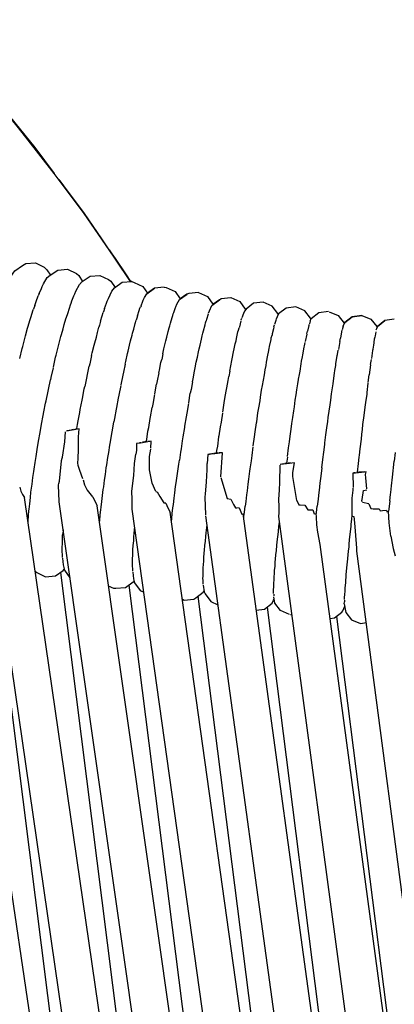
# Model space of a CAD drawing. Units: millimetres. Extents: x 500 to 6440, y 500 to 4700.
# Drawn here: x 3996 to 4034, y 2296 to 2396 of the extents above; entities that cross this region are included whole.
import ezdxf

# ---------------------------------------------------------------- set-up
doc = ezdxf.new("R2010")
doc.units = ezdxf.units.MM
doc.header["$PDMODE"] = 2
doc.header["$PDSIZE"] = 15
doc.layers.add('PAN-404', color=7, linetype='Continuous', true_color=0x8b8681)
doc.layers.add('PAN-7614', color=7, linetype='Continuous', true_color=0xae928c)
doc.styles.add('dim', font='simplex.shx', dxfattribs={"width": 0.7})
doc.dimstyles.new('MXM_DIM', dxfattribs={"dimtxt": 48, "dimasz": 6, "dimexe": 30, "dimexo": 0, "dimgap": 10, "dimtad": 0, "dimdec": 0, "dimzin": 11, "dimtxsty": 'dim', "dimblk": 'DOT', "dimcen": 3, "dimdle": 1.25, "dimclrd": 256, "dimclre": 256, "dimclrt": 256, "dimadec": 0, "dimazin": 0, "dimtfac": 1.25, "dimtdec": 0, "dimtix": 1, "dimtofl": 0, "dimtmove": 1, "dimatfit": 3, "dimldrblk": 'DOT', "dimfxl": 50, "dimfxlon": 1, "dimtolj": 1, "dimtzin": 0, "dimlwd": -1, "dimlwe": -1, "dimarcsym": 0})

# ---------------------------------------------------------------- blocks, each defined once
blk = doc.blocks.new('_Dot')
at = {"color": 0, "linetype": 'ByBlock', "lineweight": -2}
blk.add_line((-0.5, 0), (-1, 0), dxfattribs=at)
at = {"color": 0, "linetype": 'ByBlock', "const_width": 0.5}
blk.add_lwpolyline([(-0.25, 0, 1), (0.25, 0, 1)], format="xyb", close=True, dxfattribs=at)
blk = doc.blocks.new('*D8')
at = {"layer": 'Defpoints', "color": 0, "transparency": 16777216}
for p in [(3698.78, 2538.23), (4762.42, 2538.23), (3798.84, 1700.87)]:
    blk.add_point(p, dxfattribs=at)
at = {"layer": 'PAN-7614', "transparency": 16777216}
for p, q in [((4712.42, 2538.23), (4792.42, 2538.23)), ((4762.42, 2532.23), (4762.42, 2172.75)), ((4762.42, 1706.87), (4762.42, 2066.35)), ((4712.42, 1700.87), (4792.42, 1700.87))]:
    blk.add_line(p, q, dxfattribs=at)
at = {"layer": 'PAN-7614', "transparency": 16777216, "xscale": 6, "yscale": 6, "zscale": 6}
for p, rotation in [((4762.42, 2538.23), 90), ((4762.42, 1700.87), 270)]:
    blk.add_blockref('_Dot', p, dxfattribs=dict(at, rotation=rotation))
at = {"layer": 'PAN-7614', "transparency": 16777216, "insert": (4762.42, 2119.55), "char_height": 48, "attachment_point": 5, "rotation": 90, "style": 'dim'}
blk.add_mtext('\\A1;837', dxfattribs=at)
blk = doc.blocks.new('Gloria-SingleSofa_Left')
at = {"layer": 'PAN-404'}
for points in [[(153.56, 722.16), (154.31, 721.71), (161.32, 716.91), (166.71, 713.24), (173.47, 708.62), (177.6, 705.21), (183.48, 699.34), (185.56, 697.07), (189.17, 693.06), (194.72, 686.52), (197.46, 683.2), (195.32, 685.9), (193.05, 688.52)], [(193.51, 687.95), (195.32, 685.9), (198.38, 682.12), (200.37, 679.49), (197.46, 683.2)], [(200.83, 678.87), (201.31, 678.24), (203.42, 675.4), (200.37, 679.49)], [(206.36, 671.16), (206.58, 670.84), (207.71, 669.16), (205.98, 671.71), (203.42, 675.4), (205.18, 672.83), (208.12, 668.47)], [(205.98, 671.71), (208.12, 668.47)], [(195.83, 668.72), (195.95, 668.99), (196.35, 669.58), (197.13, 670.11), (197.48, 670.3), (198.46, 670.37), (199.34, 669.93), (199.6, 669.68), (199.97, 669.12)], [(199.14, 667.97), (199.26, 668.24), (199.64, 668.88), (199.95, 669.11), (200.74, 669.65), (201.73, 669.73), (202.62, 669.29), (202.86, 669.09), (203.26, 668.49)], [(202.45, 667.22), (202.58, 667.5), (202.94, 668.18), (203.23, 668.47), (204.02, 669.02), (205.01, 669.1), (205.9, 668.67), (206.13, 668.52), (206.57, 667.87)], [(207.71, 669.16), (208.16, 668.48)], [(205.78, 666.49), (205.9, 666.76), (206.24, 667.51), (206.53, 667.84), (207.31, 668.4), (208.29, 668.49), (208.52, 668.39), (209.41, 667.97), (209.89, 667.28)], [(208.29, 668.49), (208.16, 668.48)], [(198.84, 667.27), (198.74, 667.03)], [(198.84, 667.27), (199.05, 667.76), (199.14, 667.97)], [(201.61, 664.84), (201.74, 665.23), (201.91, 665.76), (202.02, 666.12), (202.08, 666.26), (202.17, 666.5), (202.37, 667.01), (202.45, 667.22)], [(209.45, 666.58), (209.56, 666.84), (209.82, 667.23), (210.6, 667.8)], [(211.58, 667.89), (210.6, 667.8), (209.89, 667.28)], [(211.59, 667.89), (211.8, 667.86), (212.7, 667.45), (213.22, 666.7)], [(212.77, 665.91), (212.88, 666.18), (213.13, 666.64), (213.91, 667.2)], [(215.09, 667.35), (214.1, 667.25), (213.9, 667.2), (213.22, 666.71)], [(215.09, 667.35), (215.99, 666.95), (216.55, 666.16)], [(198.38, 666.04), (198.56, 666.55), (198.69, 666.91)], [(198.69, 666.91), (198.74, 667.03)], [(205.51, 665.74), (205.7, 666.27), (205.78, 666.49)], [(209.22, 666.01), (209.41, 666.48), (209.45, 666.58)], [(216.1, 665.25), (216.21, 665.51), (216.45, 666.05), (217.22, 666.62), (217.4, 666.75), (218.39, 666.86), (219.29, 666.46), (219.86, 665.68)], [(217.22, 666.62), (216.56, 666.14)], [(223.22, 665.11), (223.18, 665.21), (222.6, 665.98), (221.69, 666.38), (220.71, 666.26), (219.94, 665.68), (219.77, 665.47), (219.67, 665.22)], [(221.69, 666.38), (220.71, 666.26), (219.94, 665.68)], [(197.65, 663.74), (197.71, 663.92), (197.89, 664.5), (198.02, 664.93), (198.19, 665.5)], [(198.19, 665.5), (198.24, 665.65)], [(198.38, 666.04), (198.24, 665.65)], [(205.1, 664.43), (205.26, 664.97), (205.37, 665.34)], [(205.51, 665.74), (205.43, 665.5), (205.37, 665.34)], [(208.86, 664.98), (209.04, 665.54), (209.11, 665.75)], [(209.11, 665.75), (209.17, 665.89)], [(209.22, 666.01), (209.17, 665.89)], [(212.45, 665.02), (212.51, 665.18), (212.55, 665.31), (212.73, 665.82), (212.77, 665.91)], [(216.07, 665.15), (215.9, 664.6), (215.86, 664.48)], [(219.66, 665.21), (219.51, 664.77)], [(223.26, 665.18), (223.11, 664.88), (223, 664.63)], [(225.01, 665.9), (224.02, 665.77), (223.26, 665.18)], [(226.57, 664.65), (226.51, 664.74), (225.92, 665.51), (225.01, 665.9)], [(227.35, 665.28), (226.59, 664.69)], [(228.33, 665.42), (227.35, 665.28)], [(228.43, 665.39), (229.34, 665.01), (229.93, 664.25)], [(201.04, 662.87), (201.1, 663.07), (201.27, 663.66), (201.39, 664.1), (201.55, 664.67)], [(201.55, 664.67), (201.61, 664.84)], [(205.1, 664.43), (204.98, 664.03), (204.92, 663.84)], [(208.36, 663.23), (208.47, 663.63), (208.62, 664.19), (208.72, 664.55)], [(208.86, 664.98), (208.79, 664.74), (208.72, 664.55)], [(212.15, 663.98), (212.22, 664.22), (212.39, 664.81), (212.45, 665.02)], [(215.52, 663.21), (215.59, 663.45), (215.75, 664.08), (215.8, 664.28)], [(215.8, 664.28), (215.86, 664.48)], [(219.41, 664.48), (219.25, 663.88), (219.22, 663.76)], [(219.43, 664.57), (219.49, 664.73)], [(222.78, 663.88), (222.84, 664.08)], [(223, 664.62), (222.85, 664.11)], [(226.34, 664.01), (226.39, 664.15)], [(226.49, 664.46), (226.39, 664.16)], [(226.49, 664.46), (226.59, 664.69)], [(229.83, 663.93), (229.93, 664.18), (230.01, 664.29), (230.77, 664.89), (231.75, 665.03), (232.67, 664.66), (233.27, 663.9), (233.28, 663.78)], [(231.75, 665.03), (230.77, 664.89), (230.01, 664.29), (229.94, 664.2)], [(233.22, 663.55), (233.26, 663.7), (233.33, 663.89), (234.08, 664.5)], [(235.06, 664.65), (234.08, 664.5), (233.33, 663.89), (233.28, 663.78)], [(196.84, 660.64), (197.09, 661.65), (197.15, 661.86), (197.36, 662.67), (197.44, 662.94), (197.65, 663.74)], [(204.5, 662.23), (204.66, 662.82), (204.77, 663.27), (204.92, 663.84)], [(207.84, 661.13), (207.91, 661.39), (208.05, 661.98), (208.16, 662.44), (208.3, 663), (208.36, 663.23)], [(211.75, 662.42), (211.85, 662.82), (212, 663.4), (212.09, 663.76)], [(212.09, 663.76), (212.15, 663.98)], [(215.46, 662.96), (215.52, 663.21)], [(218.91, 662.43), (218.96, 662.66), (219.11, 663.34), (219.15, 663.53)], [(219.15, 663.53), (219.22, 663.76)], [(222.76, 663.81), (222.61, 663.14), (222.59, 663.03)], [(226.12, 663.11), (225.98, 662.36)], [(226.13, 663.15), (226.2, 663.41)], [(226.34, 664.01), (226.2, 663.43)], [(229.68, 663.35), (229.56, 662.71)], [(229.69, 663.38), (229.73, 663.53)], [(229.83, 663.93), (229.74, 663.57)], [(233.16, 663.36), (233.1, 662.96), (233.07, 662.82), (233.05, 662.72), (233.02, 662.6)], [(200.51, 660.76), (200.57, 660.99), (200.77, 661.8), (200.84, 662.08), (201.04, 662.87)], [(204.44, 662), (204.5, 662.23)], [(211.45, 661.12), (211.56, 661.61), (211.68, 662.16)], [(211.68, 662.16), (211.75, 662.42)], [(215.15, 661.61), (215.24, 661.99), (215.38, 662.6), (215.45, 662.96)], [(218.56, 660.77), (218.63, 661.15), (218.76, 661.79), (218.83, 662.14)], [(218.83, 662.14), (218.91, 662.43)], [(222.21, 661.28), (222.29, 661.64), (222.34, 661.85), (222.48, 662.58), (222.51, 662.75)], [(222.51, 662.75), (222.59, 663.03)], [(225.88, 661.93), (225.96, 662.28)], [(229.49, 662.37), (229.35, 661.54)], [(229.49, 662.38), (229.56, 662.7)], [(233.02, 662.6), (232.93, 661.97), (232.91, 661.84), (232.86, 661.57), (232.84, 661.46)], [(204.18, 660.93), (204.25, 661.21), (204.44, 662)], [(207.61, 660.05), (207.67, 660.34), (207.84, 661.13)], [(211.45, 661.12), (211.33, 660.54)], [(214.67, 659.33), (214.75, 659.68), (214.86, 660.26), (214.97, 660.76), (215.08, 661.3)], [(215.08, 661.3), (215.15, 661.61)], [(221.97, 659.91), (222.03, 660.27), (222.15, 660.96), (222.21, 661.28)], [(225.6, 660.37), (225.69, 660.8), (225.72, 661), (225.86, 661.78), (225.88, 661.93)], [(229, 659.4), (229.09, 659.92), (229.11, 660.08), (229.24, 660.94), (229.26, 661.05)], [(229.26, 661.05), (229.34, 661.48)], [(232.84, 661.46), (232.73, 660.63)], [(200.28, 659.75), (200.51, 660.76)], [(204.18, 660.93), (203.99, 660.11), (203.93, 659.86)], [(207.61, 660.05), (207.43, 659.24), (207.36, 658.95), (207.16, 657.96)], [(211.03, 659.16), (211.09, 659.46), (211.25, 660.24), (211.33, 660.54)], [(218.28, 659.36), (218.38, 659.88), (218.48, 660.42)], [(218.48, 660.42), (218.56, 660.77)], [(225.29, 658.52), (225.38, 659.01), (225.44, 659.35), (225.55, 660.08), (225.6, 660.37)], [(232.63, 660.03), (232.72, 660.55)], [(200.26, 659.7), (200.03, 658.69), (199.98, 658.45)], [(203.72, 658.85), (203.93, 659.86)], [(211.03, 659.16), (210.87, 658.36), (210.8, 658.03)], [(214.47, 658.25), (214.53, 658.56), (214.67, 659.34)], [(218.28, 659.36), (218.18, 658.8)], [(221.61, 657.89), (221.7, 658.43), (221.8, 658.98), (221.88, 659.49)], [(221.88, 659.49), (221.97, 659.91)], [(228.5, 655.93), (228.57, 656.39), (228.65, 657.03), (228.71, 657.46), (228.81, 658.06), (228.85, 658.36), (228.96, 659.14), (229, 659.4)], [(232.63, 659.98), (232.5, 658.97)], [(199.77, 657.47), (199.97, 658.45)], [(203.7, 658.8), (203.49, 657.8)], [(214.47, 658.25), (214.32, 657.47), (214.24, 657.09)], [(217.55, 655.17), (217.7, 656.11), (217.78, 656.55), (217.91, 657.32), (217.97, 657.64), (218.1, 658.4)], [(218.1, 658.4), (218.18, 658.8)], [(225.06, 656.94), (225.13, 657.45), (225.22, 658.04), (225.29, 658.51)], [(232.37, 658.13), (232.26, 657.16), (232.24, 657.02), (232.12, 656.17), (232.09, 655.9), (232, 655.14), (231.96, 654.83), (231.83, 653.9), (231.78, 653.42), (231.72, 652.93)], [(232.38, 658.2), (232.5, 658.97)], [(199.54, 656.33), (199.74, 657.3), (199.77, 657.47)], [(203.02, 655.43), (203.2, 656.38), (203.24, 656.56), (203.43, 657.53), (203.49, 657.8)], [(207.15, 657.9), (206.95, 656.9), (206.89, 656.59), (206.71, 655.63), (206.68, 655.47), (206.5, 654.52), (206.44, 654.2)], [(210.62, 657.05), (210.8, 658.03)], [(214.08, 656.12), (214.24, 657.09)], [(221.15, 655.09), (221.24, 655.6), (221.36, 656.34), (221.41, 656.69), (221.52, 657.42)], [(221.52, 657.42), (221.61, 657.89)], [(197.99, 647.02), (198.02, 647.24), (198.1, 647.84), (198.19, 648.52), (198.27, 649.13), (198.31, 649.36), (198.42, 650.04), (198.52, 650.67), (198.62, 651.37), (198.67, 651.62), (198.8, 652.39), (198.89, 652.92), (199.03, 653.7), (199.08, 653.96), (199.24, 654.82), (199.31, 655.2), (199.48, 656.08)], [(199.48, 656.08), (199.54, 656.33)], [(210.6, 656.98), (210.42, 656), (210.35, 655.65)], [(214.07, 656.05), (213.9, 655.08), (213.82, 654.68), (213.67, 653.74), (213.65, 653.6), (213.5, 652.67), (213.43, 652.26), (213.3, 651.43), (213.26, 651.11), (213.13, 650.28)], [(224.71, 654.61), (224.81, 655.32), (224.86, 655.7), (224.96, 656.39)], [(224.96, 656.39), (225.06, 656.94)], [(202.8, 654.27), (202.96, 655.14), (203.02, 655.43)], [(209.77, 652.2), (209.8, 652.39), (209.93, 653.24), (210, 653.6), (210.16, 654.54), (210.19, 654.7), (210.35, 655.65)], [(217.53, 655.08), (217.38, 654.14), (217.3, 653.68), (217.16, 652.76), (217.14, 652.64), (217.01, 651.72), (216.93, 651.26), (216.9, 651.04)], [(220.87, 653.17), (221, 654.08), (221.02, 654.19), (221.15, 655.09)], [(228.18, 653.56), (228.27, 654.21), (228.32, 654.63), (228.4, 655.27), (228.5, 655.93)], [(202.66, 653.49), (202.73, 653.9), (202.8, 654.27)], [(206.03, 651.82), (206.09, 652.14), (206.24, 652.98), (206.3, 653.34), (206.44, 654.2)], [(224.36, 652.15), (224.48, 653.01), (224.5, 653.16), (224.61, 654.02), (224.71, 654.61)], [(201.43, 652.15), (201.52, 653.18)], [(202.85, 651.41), (202.84, 652.65), (202.91, 653.47), (202.56, 653.4), (201.6, 653.25)], [(202.31, 653.39), (202.08, 653.34), (201.65, 653.26)], [(202.42, 653.41), (202.66, 653.49)], [(220.78, 652.64), (220.87, 653.17)], [(227.66, 649.51), (227.76, 650.36), (227.86, 651.08), (227.96, 651.88), (227.98, 652.06), (228.08, 652.86), (228.18, 653.56)], [(201.12, 650.23), (201.19, 650.48), (201.22, 650.6), (201.43, 652.15)], [(210.22, 651.5), (210.26, 652.2), (210.13, 652.17), (209.17, 652.02), (208.77, 651.98), (208.75, 651.25), (208.69, 650.89)], [(209.19, 652.06), (209.08, 652.04)], [(209.75, 652.2), (209.53, 652.13), (209.37, 652.1)], [(210.11, 652.19), (209.93, 652.18)], [(210.26, 652.2), (210.15, 652.19)], [(220.66, 651.73), (220.78, 652.64)], [(224.15, 650.65), (224.27, 651.54), (224.36, 652.15)], [(231.72, 652.93), (231.67, 652.42), (231.54, 651.45), (231.47, 650.8), (231.44, 650.59), (231.37, 649.93), (231.26, 649.07)], [(202.79, 650.41), (202.85, 651.39)], [(205.36, 647.28), (205.41, 647.57), (205.5, 648.23), (205.58, 648.82), (205.67, 649.49), (205.72, 649.8), (205.84, 650.55), (205.92, 651.05), (206.03, 651.82)], [(210.73, 647.09), (210.34, 647.94), (210.09, 649.29), (210.1, 650.64), (210.21, 651.41)], [(217.35, 648.58), (217.54, 651.04), (216.76, 650.92), (216.03, 650.84), (215.97, 649.94)], [(217.02, 651.01), (216.9, 651.04)], [(217.54, 651.04), (217.4, 651.03), (217.27, 651.02), (217.15, 651.02)], [(220.64, 651.64), (220.52, 650.74), (220.44, 650.21), (220.33, 649.41), (220.3, 649.15), (220.2, 648.36), (220.12, 647.84), (220.04, 647.14), (219.99, 646.76), (219.91, 646.07), (219.84, 645.58)], [(235.14, 651.06), (235.03, 650.19)], [(200.81, 647.75), (200.84, 647.89), (200.89, 648.15), (201.11, 650.22)], [(203.28, 648.38), (202.97, 649.24), (202.79, 649.75), (202.77, 650.01), (202.79, 650.41)], [(208.54, 649.95), (208.69, 650.89)], [(212.75, 647.58), (212.81, 647.97), (212.9, 648.69), (212.97, 649.15), (213.07, 649.88), (213.13, 650.28)], [(216.19, 650.87), (216.03, 650.84)], [(216.6, 650.95), (216.45, 650.92), (216.33, 650.9), (216.22, 650.88)], [(216.79, 651), (216.68, 650.97)], [(224.72, 649.02), (224.86, 650.01), (224.38, 649.94), (223.46, 649.83)], [(224.15, 650.6), (224.07, 649.99)], [(234.6, 646.12), (234.67, 646.79), (234.69, 647), (234.76, 647.67), (234.86, 648.54), (234.93, 649.19), (234.96, 649.54), (235.03, 650.19)], [(208.49, 648.72), (208.54, 649.94)], [(215.9, 648.06), (215.98, 649.28), (215.97, 649.93)], [(223.27, 646.3), (223.36, 647.22), (223.38, 648.05), (223.41, 649.76)], [(223.76, 649.9), (223.58, 649.86), (223.4, 649.83)], [(224.06, 649.99), (223.9, 649.94)], [(224.52, 649.99), (224.4, 649.98), (224.21, 649.97)], [(224.7, 648.61), (224.7, 648.9), (224.72, 649.02)], [(227.66, 649.5), (227.56, 648.64), (227.46, 647.93), (227.38, 647.19), (227.36, 647.03), (227.28, 646.29), (227.19, 645.6)], [(232.13, 648.81), (232.2, 649.1), (232.03, 649.07), (231.11, 648.97), (230.82, 648.95), (230.86, 647.51)], [(231.27, 649.07), (231.42, 649.05)], [(231.98, 649.08), (231.85, 649.07), (231.43, 649.05)], [(203.3, 648.29), (203.44, 647.75), (203.72, 647.24)], [(208.28, 647.1), (208.39, 647.95), (208.49, 648.72)], [(215.77, 646.55), (215.81, 646.81), (215.9, 648.06)], [(217.35, 648.53), (218.01, 646.36), (218.37, 646.32)], [(225.12, 646.16), (224.7, 648.61)], [(231.06, 649), (230.93, 648.98), (230.82, 648.95)], [(232.16, 648.49), (232.13, 648.81)], [(232.26, 647.36), (232.16, 648.49)], [(203.59, 555.09), (189.93, 647.47)], [(206.31, 558.34), (193.41, 647.03)], [(196.85, 647.52), (196.97, 647.13), (197.13, 646.78)], [(197.74, 644.64), (197.78, 645.11), (197.8, 645.3), (197.86, 645.83), (197.93, 646.49), (197.99, 647.02)], [(200.86, 646.07), (200.81, 647.72)], [(203.72, 647.24), (204.26, 646.56)], [(204.98, 643.98), (205, 644.12), (205.06, 644.71), (205.11, 645.22), (205.14, 645.49), (205.21, 646.07), (205.29, 646.69), (205.36, 647.28)], [(208.32, 645.32), (208.31, 646.35), (208.27, 647.07)], [(210.73, 647.09), (210.84, 647.07)], [(210.86, 647.05), (211.14, 646.59)], [(212.52, 645.77), (212.6, 646.41), (212.67, 646.94), (212.75, 647.58)], [(230.77, 646.4), (230.85, 647.23)], [(230.85, 647.23), (230.86, 647.43)], [(231.78, 646.27), (231.9, 647.18)], [(231.9, 647.18), (232.27, 647.26)], [(197.13, 646.78), (197.32, 646.46)], [(209.57, 562.22), (197.32, 646.46)], [(212.36, 565.54), (200.86, 646.03)], [(204.3, 646.55), (204.69, 645.75), (204.75, 645.63)], [(211.14, 646.59), (211.56, 645.94), (211.75, 645.92)], [(215.83, 644.72), (215.77, 646.52)], [(218.39, 646.29), (218.64, 645.76), (218.87, 645.44)], [(223.3, 645.57), (223.27, 646.27)], [(225.12, 646.16), (225.31, 645.74)], [(230.77, 644.74), (230.77, 645.13), (230.77, 646.38)], [(231.76, 646.17), (231.78, 646.27)], [(231.78, 646.02), (231.76, 646.17)], [(231.83, 646), (232.45, 645.86)], [(234.6, 646.12), (234.5, 645.28), (234.48, 645.09)], [(215.63, 569.44), (204.75, 645.63)], [(218.48, 572.84), (208.32, 645.29)], [(211.76, 645.91), (211.95, 645.43), (212.18, 644.99)], [(221.76, 576.73), (212.19, 644.99)], [(212.41, 644.85), (212.47, 645.41)], [(212.47, 645.41), (212.52, 645.77)], [(218.87, 645.44), (218.98, 645.44)], [(218.98, 645.44), (219.24, 645.45)], [(219.24, 645.43), (219.52, 644.79), (219.63, 644.8)], [(219.7, 644.3), (219.72, 644.54), (219.77, 644.97), (219.84, 645.58)], [(223.29, 644.55), (223.3, 644.93), (223.3, 645.57)], [(225.31, 645.74), (225.46, 645.73), (225.93, 645.7)], [(225.94, 645.68), (226.22, 645.21), (226.49, 645.22)], [(226.49, 645.22), (226.73, 645.23)], [(226.73, 645.21), (226.89, 644.8)], [(227.12, 644.96), (227.19, 645.6)], [(232.46, 645.83), (232.66, 645.34), (232.91, 645.33), (233.5, 645.32)], [(233.51, 645.31), (233.61, 645.12), (233.85, 645.14), (234.25, 645.17)], [(234.26, 645.15), (234.3, 645.03), (234.43, 645.07)], [(234.54, 643.88), (234.48, 645.09)], [(197.69, 643.93), (197.7, 644.06), (197.74, 644.64)], [(212.32, 644.07), (212.35, 644.3), (212.41, 644.85)], [(224.69, 580.03), (215.83, 644.6)], [(228.04, 583.55), (219.63, 644.8)], [(231.08, 586.55), (223.29, 644.53)], [(223.33, 643.94), (223.35, 644.1)], [(226.89, 644.8), (227.08, 644.83)], [(227.12, 644.52), (227.08, 644.83)], [(227.09, 644.71), (227.12, 644.96)], [(227.15, 643.69), (227.12, 644.52)], [(230.6, 643), (230.65, 643.51), (230.67, 643.76), (230.72, 644.26)], [(230.72, 644.26), (230.77, 644.67)], [(230.78, 644.58), (230.77, 644.72)], [(230.79, 644.58), (230.89, 644.55)], [(231.04, 643.88), (230.95, 644.53)], [(201.27, 643.19), (201.24, 642.77)], [(208.49, 642.51), (208.52, 642.76), (208.57, 643.26), (208.59, 643.42)], [(215.82, 642.51), (215.87, 642.87), (215.92, 643.41), (215.95, 643.69)], [(223.23, 642.98), (223.29, 643.57), (223.33, 643.94)], [(227.5, 641.69), (227.26, 642.96), (227.15, 643.69)], [(230.46, 641.73), (230.5, 642.16), (230.6, 643)], [(231.21, 641.76), (231.04, 643.88)], [(234.72, 642.55), (234.54, 643.88)], [(201.18, 641.38), (201.2, 641.78), (201.21, 642.21), (201.22, 642.6)], [(201.22, 642.6), (201.24, 642.77)], [(208.4, 641.16), (208.43, 641.6), (208.47, 642.07), (208.49, 642.51)], [(215.66, 640.79), (215.7, 641.1), (215.74, 641.58), (215.78, 642.03)], [(215.78, 642.03), (215.82, 642.51)], [(223.04, 641.09), (223.08, 641.6), (223.12, 641.96), (223.17, 642.47)], [(223.17, 642.47), (223.23, 642.98)], [(234.72, 642.55), (234.95, 641.29)], [(201.18, 641.25), (201.18, 641.38)], [(201.22, 640.37), (201.2, 640.68), (201.19, 640.95), (201.18, 641.25)], [(208.38, 640.96), (208.4, 641.16)], [(222.98, 640.64), (223.04, 641.08)], [(234.49, 589.67), (227.5, 641.69)], [(230.31, 640.27), (230.4, 641.02), (230.44, 641.45), (230.46, 641.73)], [(231.25, 641.03), (231.25, 641.33), (231.21, 641.76)], [(237.65, 592.37), (231.25, 641)], [(234.95, 641.29), (235.15, 640.53)], [(194.04, 640.26), (204.63, 556.34)], [(201.22, 640.28), (201.27, 639.61), (201.41, 639.08), (201.95, 638.3)], [(208.35, 639.71), (208.35, 639.87), (208.36, 640.24), (208.37, 640.59), (208.38, 640.96)], [(215.59, 639.6), (215.62, 640.01), (215.64, 640.38)], [(215.64, 640.38), (215.66, 640.79)], [(222.89, 639.43), (222.92, 639.88), (222.95, 640.19), (222.98, 640.64)], [(230.23, 639.26), (230.26, 639.64), (230.28, 639.89), (230.31, 640.27)], [(198.41, 638.96), (198.6, 638.84), (199.49, 638.41), (200.48, 638.49), (201.27, 639.04), (201.39, 639.16)], [(208.38, 638.96), (208.37, 639.24), (208.36, 639.44), (208.35, 639.71)], [(215.55, 638.42), (215.55, 638.77), (215.56, 639.02), (215.57, 639.35)], [(215.57, 639.35), (215.59, 639.6)], [(222.79, 638.07), (222.81, 638.45), (222.83, 638.68), (222.85, 639.06)], [(222.85, 639.06), (222.89, 639.43)], [(230.16, 638.63), (230.23, 639.26)], [(201, 638.85), (210.54, 563.38)], [(208.51, 638), (208.41, 637.85), (207.63, 637.29), (206.65, 637.2), (206.43, 637.22), (205.91, 637.46)], [(208.39, 638.86), (208.45, 638.19), (208.57, 637.79), (209.13, 637.01), (209.51, 636.84)], [(215.54, 638.25), (215.55, 638.42)], [(215.57, 637.65), (215.56, 637.89), (215.55, 638.01), (215.54, 638.25)], [(222.76, 637.79), (222.79, 638.07)], [(230.1, 637.79), (230.13, 638.11), (230.14, 638.3), (230.16, 638.63)], [(207.99, 637.55), (216.49, 570.47)], [(213.44, 636.11), (213.63, 636.02), (214.62, 636.13), (214.8, 636.26), (215.57, 636.83), (215.64, 636.98)], [(215.57, 637.55), (215.65, 636.88), (215.75, 636.65), (216.33, 635.87), (217.07, 635.55)], [(222.74, 636.87), (222.75, 637.06), (222.76, 637.36), (222.76, 637.49), (222.76, 637.79)], [(230.02, 636.62), (230.03, 636.9), (230.03, 637.01), (230.05, 637.28)], [(230.05, 637.28), (230.1, 637.79)], [(215.01, 636.41), (222.48, 577.55)], [(220.97, 635), (221.83, 635.11), (222.6, 635.7), (222.75, 636), (222.81, 636.13)], [(222.75, 636.69), (222.74, 636.87)], [(222.76, 636.64), (222.77, 636.45)], [(224.36, 634.57), (223.45, 634.95), (222.86, 635.71), (222.77, 636.37)], [(229.98, 636.27), (230.02, 636.62)], [(229.98, 636.07), (229.98, 636.27)], [(229.98, 636.03), (229.98, 635.83)], [(222.08, 635.3), (228.57, 584.1)], [(228.51, 634.14), (228.97, 634.21), (229.72, 634.81), (229.81, 634.92), (230, 635.39)], [(229.96, 635.63), (229.98, 635.83)], [(229.96, 635.63), (230.07, 634.92), (230.1, 634.76), (230.7, 634), (231.62, 633.64), (232.21, 633.73)], [(224.46, 634.55), (224.63, 634.57)], [(229.16, 634.36), (234.8, 589.93)]]:
    blk.add_lwpolyline(points, dxfattribs=at)

msp = doc.modelspace()

# ---------------------------------------------------------------- block references
msp.add_blockref('Gloria-SingleSofa_Left', (3798.84, 1700.87))

# ---------------------------------------------------------------- dimensions: what is measured, and where the dimension line sits
at = {"layer": 'PAN-7614'}
dim = msp.add_linear_dim(base=(4762.42, 2538.23), p1=(3798.84, 1700.87), p2=(3698.78, 2538.23), angle=90, dimstyle='MXM_DIM', dxfattribs=at)
dim.commit()
dim.dimension.update_dxf_attribs({"geometry": '*D8', "text_midpoint": (4762.42, 2119.55)})

doc.saveas('drawing.dxf')
